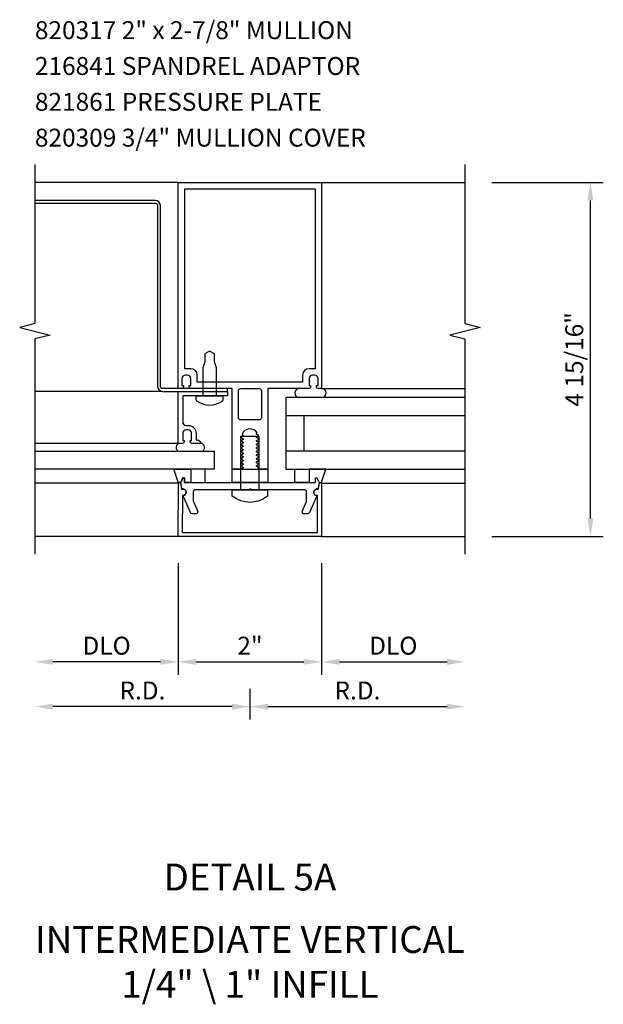
# Model space of a CAD drawing. Units: inches. Extents: x 0 to 77.5, y 0 to 71.7.
# Drawn here: x 57.6 to 65.7, y 19.6 to 33.3 of the extents above; entities that cross this region are included whole.
import ezdxf
from ezdxf.enums import TextEntityAlignment as Align

# ---------------------------------------------------------------- set-up
doc = ezdxf.new("R2010")
doc.units = ezdxf.units.IN
doc.header["$LTSCALE"] = 0.5
doc.header["$MEASUREMENT"] = 0
doc.linetypes.add('HIDDEN', pattern=[0.375, 0.25, -0.125])
doc.layers.get('0').update_dxf_attribs({"linetype": 'CONTINUOUS'})
doc.layers.get('DEFPOINTS').update_dxf_attribs({"color": 11, "linetype": 'CONTINUOUS'})
for name, color, linetype in [('PART_NUMBERS', 6, 'CONTINUOUS'), ('R-ANNO-DIMS', 3, 'CONTINUOUS'), ('R-SWTS-DET1', 1, 'CONTINUOUS'), ('R-SWTS-DET2', 4, 'CONTINUOUS'), ('R-SWTS-DET3', 5, 'CONTINUOUS')]:
    doc.layers.add(name, color=color, linetype=linetype)
doc.styles.get("Standard").update_dxf_attribs({"font": 'arial.ttf'})
doc.dimstyles.new('EXT_ON-OFF', dxfattribs={"dimscale": 2, "dimtxt": 0.125, "dimasz": 0.125, "dimexe": 0.09, "dimexo": 0.1875, "dimgap": 0.05, "dimtad": 3, "dimdec": 5, "dimzin": 3, "dimdsep": 46, "dimlunit": 5, "dimtxsty": 'Standard', "dimcen": 0, "dimse2": 1, "dimadec": 0, "dimazin": 0, "dimtfac": 1, "dimtdec": 4, "dimtofl": 0, "dimtmove": 0, "dimatfit": 0, "dimfxl": 0, "dimfrac": 2, "dimtolj": 1, "dimtzin": 3, "dimarcsym": 0})
doc.dimstyles.new('EXT_ON-ON', dxfattribs={"dimscale": 2, "dimtxt": 0.125, "dimasz": 0.125, "dimexe": 0.09, "dimexo": 0.1875, "dimgap": 0.05, "dimtad": 3, "dimdec": 5, "dimzin": 3, "dimdsep": 46, "dimlunit": 5, "dimtxsty": 'Standard', "dimcen": 0, "dimazin": 0, "dimtfac": 1, "dimtdec": 5, "dimtofl": 0, "dimtmove": 0, "dimatfit": 0, "dimfxl": 0, "dimfrac": 2, "dimtolj": 1, "dimtzin": 3, "dimarcsym": 0})

# ---------------------------------------------------------------- blocks, each defined once
blk = doc.blocks.new('*D22')
at = {"layer": 'DEFPOINTS', "color": 0}
for p in [(63.82, 31.024), (65.57, 31.024), (63.82, 26.086)]:
    blk.add_point(p, dxfattribs=at)
at = {"layer": 'R-ANNO-DIMS', "color": 0, "lineweight": -2}
for p, q in [((64.195, 31.024), (65.75, 31.024)), ((65.57, 26.336), (65.57, 30.774)), ((64.195, 26.086), (65.75, 26.086))]:
    blk.add_line(p, q, dxfattribs=at)
at = {"layer": 'R-ANNO-DIMS', "color": 0}
for points in [[(65.528, 30.774), (65.612, 30.774), (65.57, 31.024)], [(65.528, 26.336), (65.612, 26.336), (65.57, 26.086)]]:
    blk.add_solid(points, dxfattribs=at)
at = {"layer": 'R-ANNO-DIMS', "color": 0, "insert": (65.345, 28.555), "char_height": 0.25, "attachment_point": 5, "rotation": 90}
blk.add_mtext('\\A1;4 15/16"', dxfattribs=at)
blk = doc.blocks.new('*D23')
at = {"layer": 'DEFPOINTS', "color": 0}
for p in [(59.82, 26.086), (61.82, 26.086), (61.82, 24.336)]:
    blk.add_point(p, dxfattribs=at)
at = {"layer": 'R-ANNO-DIMS', "color": 0, "lineweight": -2}
for p, q in [((59.82, 25.711), (59.82, 24.156)), ((60.07, 24.336), (61.57, 24.336))]:
    blk.add_line(p, q, dxfattribs=at)
at = {"layer": 'R-ANNO-DIMS', "color": 0}
for points in [[(60.07, 24.377), (60.07, 24.294), (59.82, 24.336)], [(61.57, 24.377), (61.57, 24.294), (61.82, 24.336)]]:
    blk.add_solid(points, dxfattribs=at)
at = {"layer": 'R-ANNO-DIMS', "color": 0, "insert": (60.82, 24.561), "char_height": 0.25, "attachment_point": 5}
blk.add_mtext('\\A1;2"', dxfattribs=at)
blk = doc.blocks.new('*D24')
at = {"layer": 'DEFPOINTS', "color": 0}
for p in [(57.82, 26.086), (60.82, 24.336), (57.82, 23.711)]:
    blk.add_point(p, dxfattribs=at)
at = {"layer": 'R-ANNO-DIMS', "color": 0, "lineweight": -2}
for p, q in [((60.82, 23.961), (60.82, 23.531)), ((60.57, 23.711), (58.07, 23.711))]:
    blk.add_line(p, q, dxfattribs=at)
at = {"layer": 'R-ANNO-DIMS', "color": 0}
for points in [[(58.07, 23.752), (58.07, 23.669), (57.82, 23.711)], [(60.57, 23.752), (60.57, 23.669), (60.82, 23.711)]]:
    blk.add_solid(points, dxfattribs=at)
at = {"layer": 'R-ANNO-DIMS', "color": 0, "insert": (59.32, 23.936), "char_height": 0.25, "attachment_point": 5}
blk.add_mtext('\\A1;R.D.', dxfattribs=at)
blk = doc.blocks.new('*D25')
at = {"layer": 'DEFPOINTS', "color": 0}
for p in [(57.82, 26.086), (59.82, 26.086), (57.82, 24.336)]:
    blk.add_point(p, dxfattribs=at)
at = {"layer": 'R-ANNO-DIMS', "color": 0, "lineweight": -2}
for p, q in [((59.82, 25.711), (59.82, 24.156)), ((59.57, 24.336), (58.07, 24.336))]:
    blk.add_line(p, q, dxfattribs=at)
at = {"layer": 'R-ANNO-DIMS', "color": 0}
for points in [[(58.07, 24.377), (58.07, 24.294), (57.82, 24.336)], [(59.57, 24.377), (59.57, 24.294), (59.82, 24.336)]]:
    blk.add_solid(points, dxfattribs=at)
at = {"layer": 'R-ANNO-DIMS', "color": 0, "insert": (58.82, 24.561), "char_height": 0.25, "attachment_point": 5}
blk.add_mtext('\\A1;DLO', dxfattribs=at)
blk = doc.blocks.new('*D26')
at = {"layer": 'DEFPOINTS', "color": 0}
for p in [(63.82, 26.086), (60.82, 24.336), (63.82, 23.711)]:
    blk.add_point(p, dxfattribs=at)
at = {"layer": 'R-ANNO-DIMS', "color": 0, "lineweight": -2}
for p, q in [((60.82, 23.961), (60.82, 23.531)), ((61.07, 23.711), (63.57, 23.711))]:
    blk.add_line(p, q, dxfattribs=at)
at = {"layer": 'R-ANNO-DIMS', "color": 0}
for points in [[(61.07, 23.752), (61.07, 23.669), (60.82, 23.711)], [(63.57, 23.752), (63.57, 23.669), (63.82, 23.711)]]:
    blk.add_solid(points, dxfattribs=at)
at = {"layer": 'R-ANNO-DIMS', "color": 0, "insert": (62.32, 23.936), "char_height": 0.25, "attachment_point": 5}
blk.add_mtext('\\A1;R.D.', dxfattribs=at)
blk = doc.blocks.new('*D27')
at = {"layer": 'DEFPOINTS', "color": 0}
for p in [(61.82, 26.086), (63.82, 26.086), (63.82, 24.336)]:
    blk.add_point(p, dxfattribs=at)
at = {"layer": 'R-ANNO-DIMS', "color": 0, "lineweight": -2}
for p, q in [((61.82, 25.711), (61.82, 24.156)), ((62.07, 24.336), (63.57, 24.336))]:
    blk.add_line(p, q, dxfattribs=at)
at = {"layer": 'R-ANNO-DIMS', "color": 0}
for points in [[(62.07, 24.377), (62.07, 24.294), (61.82, 24.336)], [(63.57, 24.377), (63.57, 24.294), (63.82, 24.336)]]:
    blk.add_solid(points, dxfattribs=at)
at = {"layer": 'R-ANNO-DIMS', "color": 0, "insert": (62.82, 24.561), "char_height": 0.25, "attachment_point": 5}
blk.add_mtext('\\A1;DLO', dxfattribs=at)

msp = doc.modelspace()

# ---------------------------------------------------------------- linework, layer by layer
at = {"layer": 'R-SWTS-DET1'}
for p, q in [((59.819952, 31.02377), (57.819952, 31.02377)), ((61.819952, 31.02377), (63.819952, 31.02377)), ((59.600952, 28.10908), (57.819952, 28.10908)), ((59.819952, 26.08577), (57.819952, 26.08577)), ((61.819952, 26.08577), (63.819952, 26.08577))]:
    msp.add_line(p, q, dxfattribs=at)
for points in [[(57.819952, 31.27377), (57.819952, 29.053801), (57.6077, 29.00088), (58.032524, 28.89496), (57.819952, 28.84196), (57.819952, 25.83577)], [(63.819952, 31.27377), (63.819952, 29.053801), (64.032204, 29.00088), (63.607379, 28.89496), (63.819952, 28.84196), (63.819952, 25.83577)]]:
    msp.add_lwpolyline(points, dxfattribs=at)
for points in [[(61.819952, 28.14877), (61.772952, 28.14877, -0.414213562), (61.747952, 28.17377), (61.747952, 28.18877), (61.769952, 28.18877), (61.769952, 28.28577, 0.414213562), (61.719952, 28.33577), (61.694952, 28.33577, 0.414213562), (61.644952, 28.28577), (61.644952, 28.18877), (61.666952, 28.18877), (61.666952, 28.17377, -0.414213562), (61.641952, 28.14877), (61.595383, 28.14877), (61.069952, 28.14877), (61.069952, 27.02377), (60.938952, 27.02377), (60.938952, 27.04877), (60.91245, 27.064071), (60.91245, 27.07377), (60.938952, 27.089071), (60.938952, 27.09877), (60.91245, 27.114071), (60.91245, 27.12377), (60.938952, 27.139071), (60.938952, 27.14877), (60.91245, 27.164071), (60.91245, 27.17377), (60.938952, 27.189071), (60.938952, 27.19877), (60.91245, 27.214071), (60.91245, 27.22377), (60.938952, 27.239071), (60.938952, 27.24877), (60.91245, 27.264071), (60.91245, 27.27377), (60.938952, 27.289071), (60.938952, 27.29877), (60.91245, 27.314071), (60.91245, 27.32377), (60.938952, 27.339071), (60.938952, 27.34877), (60.91245, 27.364071), (60.91245, 27.37377), (60.938952, 27.389071), (60.938952, 27.39877), (60.91245, 27.414071), (60.91245, 27.42377), (60.938952, 27.439071), (60.938952, 27.44877), (60.91245, 27.464071), (60.91245, 27.47377), (60.938952, 27.489071), (60.938952, 27.49877), (60.91245, 27.514071), (60.91245, 27.52377), (60.921, 27.528706, 0.627131114), (60.70945, 27.509164), (60.727453, 27.49877), (60.727453, 27.489071), (60.700952, 27.47377), (60.700952, 27.464071), (60.727453, 27.44877), (60.727453, 27.439071), (60.700952, 27.42377), (60.700952, 27.414071), (60.727453, 27.39877), (60.727453, 27.389071), (60.700952, 27.37377), (60.700952, 27.364071), (60.727453, 27.34877), (60.727453, 27.339071), (60.700952, 27.32377), (60.700952, 27.314071), (60.727453, 27.29877), (60.727453, 27.289071), (60.700952, 27.27377), (60.700952, 27.264071), (60.727453, 27.24877), (60.727453, 27.239071), (60.700952, 27.22377), (60.700952, 27.214071), (60.727453, 27.19877), (60.727453, 27.189071), (60.700952, 27.17377), (60.700952, 27.164071), (60.727453, 27.14877), (60.727453, 27.139071), (60.700952, 27.12377), (60.700952, 27.114071), (60.727453, 27.09877), (60.727453, 27.089071), (60.700952, 27.07377), (60.700952, 27.064071), (60.727453, 27.04877), (60.727453, 27.039071), (60.700952, 27.02377), (60.569952, 27.02377), (60.569952, 28.14877), (59.997952, 28.14877, -0.414213562), (59.972952, 28.17377), (59.972952, 28.18877), (59.994952, 28.18877), (59.994952, 28.28577, 0.414213562), (59.944952, 28.33577), (59.919952, 28.33577, 0.414213562), (59.869952, 28.28577), (59.869952, 28.18877), (59.891952, 28.18877), (59.891952, 28.17377, -0.414213562), (59.866952, 28.14877), (59.819952, 28.14877), (59.819952, 31.02377), (61.819952, 31.02377)], [(61.644952, 28.42577, 0.414213562), (61.554952, 28.33577), (61.554952, 28.23877), (61.544952, 28.23877), (61.494804, 28.23877), (60.094952, 28.23877), (60.084952, 28.23877), (60.084952, 28.33577, 0.414213562), (59.994952, 28.42577), (59.909952, 28.42577), (59.909952, 30.93377), (61.729952, 30.93377), (61.729952, 28.42577)], [(59.960952, 27.63308, -0.414213562), (60.068952, 27.52508), (60.068952, 27.43408), (60.081952, 27.43408, -0.414213562), (60.131952, 27.38408), (60.009952, 27.38408, -0.414213562), (59.984952, 27.40908), (59.984952, 27.42408), (60.006952, 27.42408), (60.006952, 27.52108, 0.414213562), (59.956952, 27.57108), (59.931952, 27.57108, 0.414213562), (59.881952, 27.52108), (59.881952, 27.42408), (59.903952, 27.42408), (59.903952, 27.40908, -0.414213562), (59.878952, 27.38408), (59.819952, 27.38408), (59.819952, 28.10908), (60.506952, 28.10908), (60.506952, 28.04708), (59.881952, 28.04708), (59.881952, 27.68308, 0.414213562), (59.931952, 27.63308)], [(60.948952, 28.14877, -0.414213562), (60.979952, 28.11777), (60.979952, 27.74177, -0.414213562), (60.948952, 27.71077), (60.690952, 27.71077, -0.414213562), (60.659952, 27.74177), (60.659952, 28.11777, -0.414213562), (60.690952, 28.14877)], [(59.819952, 26.08577), (59.822518, 26.820827, -0.916331174), (59.852177, 26.823318), (59.866247, 26.741858, -1.332393412), (59.877003, 26.656113), (59.875204, 26.14077), (61.764699, 26.14077), (61.7629, 26.656113, -1.332393412), (61.773656, 26.741858), (61.787727, 26.823318, -0.916331174), (61.817386, 26.820827), (61.819952, 26.08577)], [(60.028756, 26.585254, 0.104063503), (60.031384, 26.572762), (60.088844, 26.442262, -0.541623483), (60.060472, 26.39877), (60.018952, 26.39877, -0.297333637), (59.99058, 26.417278), (59.887438, 26.65153, 1), (59.870073, 26.750011), (59.854952, 26.83577), (59.884952, 26.90077), (59.904952, 26.90077), (59.904952, 26.83577), (61.734952, 26.83577), (61.734952, 26.90077), (61.754952, 26.90077), (61.784952, 26.83577), (61.76983, 26.750011, 1), (61.752465, 26.65153), (61.649323, 26.417278, -0.297333637), (61.620952, 26.39877), (61.579431, 26.39877, -0.541623483), (61.55106, 26.442262), (61.608519, 26.572762, 0.104063503), (61.611148, 26.585254), (61.611148, 26.70477, 0.414213562), (61.580148, 26.73577), (60.834952, 26.73577), (60.819952, 26.75077), (60.804952, 26.73577), (60.059756, 26.73577, 0.414213562), (60.028756, 26.70477)]]:
    msp.add_lwpolyline(points, format="xyb", close=True, dxfattribs=at)
at = {"layer": 'R-SWTS-DET2'}
for p, q in [((61.819952, 28.14877), (63.819952, 28.14877)), ((59.819952, 27.38408), (57.819952, 27.38408)), ((59.825596, 26.830124), (57.819952, 26.830124)), ((61.814307, 26.830124), (63.819952, 26.830124))]:
    msp.add_line(p, q, dxfattribs=at)
for points in [[(60.35195, 28.04708), (60.351945, 28.437106), (60.32444, 28.521551), (60.32444, 28.631526), (60.256955, 28.672077), (60.189445, 28.631515), (60.189445, 28.521515), (60.161945, 28.43707), (60.16195, 28.04708)], [(60.694952, 26.73577), (60.694952, 27.48577), (60.944952, 27.48577), (60.944952, 26.73577)]]:
    msp.add_lwpolyline(points, dxfattribs=at)
for points in [[(60.078331, 27.97436, -0.23409784), (60.07045, 27.99027), (60.07045, 28.04708), (60.44345, 28.04708), (60.44345, 27.99027, -0.23409784), (60.43557, 27.97436, -0.337487326)], [(60.573952, 26.64827), (60.573952, 26.73577), (61.065952, 26.73577), (61.065952, 26.64827, -0.355691309)]]:
    msp.add_lwpolyline(points, format="xyb", close=True, dxfattribs=at)
for points in [[(59.994989, 27.02377), (59.994989, 26.83577), (59.904952, 26.83577), (59.904952, 26.90077), (59.884952, 26.90077), (59.854952, 26.83577), (59.825622, 26.83577), (59.825596, 26.830124), (59.759878, 27.02377)], [(59.994989, 26.83577), (60.194989, 26.83577), (60.194989, 27.02377), (59.994989, 27.02377)], [(60.569952, 26.83577), (60.569952, 27.02377), (61.069952, 27.02377), (61.069952, 26.83577)], [(61.644915, 26.83577), (61.444915, 26.83577), (61.444915, 27.02377), (61.644915, 27.02377)], [(61.644915, 27.02377), (61.644915, 26.83577), (61.734952, 26.83577), (61.734952, 26.90077), (61.754952, 26.90077), (61.784952, 26.83577), (61.814282, 26.83577), (61.814307, 26.830124), (61.880026, 27.02377)]]:
    msp.add_lwpolyline(points, close=True, dxfattribs=at)
for centre, radius, start, end in [((61.507952, 28.086248), 0.062523, 90, 267.815349), ((61.819952, 28.086248), 0.062523, 272.184651, 90), ((59.843952, 27.328534), 0.055545, 90, 260.378683), ((60.131952, 27.328534), 0.055545, 279.621317, 90)]:
    msp.add_arc(centre, radius, start, end, dxfattribs=at)
at = {"layer": 'R-SWTS-DET3'}
for p, q in [((61.319952, 28.02377), (61.319952, 27.02377)), ((63.819952, 28.02377), (61.319952, 28.02377)), ((61.319952, 27.77377), (63.819952, 27.77377)), ((61.569952, 27.77377), (61.569952, 27.27377)), ((63.819952, 27.27377), (61.319952, 27.27377)), ((61.319952, 27.02377), (63.819952, 27.02377))]:
    msp.add_line(p, q, dxfattribs=at)
at = {"layer": 'R-SWTS-DET3', "linetype": 'HIDDEN'}
for p, q in [((60.691452, 26.73577), (60.691452, 26.83577)), ((60.948452, 26.73577), (60.948452, 26.83577))]:
    msp.add_line(p, q, dxfattribs=at)
at = {"layer": 'R-SWTS-DET3'}
msp.add_lwpolyline([(59.530952, 30.70367), (59.530952, 28.17908, 0.414213562), (59.600952, 28.10908), (60.506952, 28.10908), (60.506952, 28.148034), (59.600952, 28.148034, -0.414213562), (59.569952, 28.179034), (59.569952, 30.70367, 0.414213562), (59.499952, 30.77367), (57.819952, 30.77377), (57.819952, 30.734816), (59.499952, 30.734715, -0.414213562), (59.530952, 30.703715)], format="xyb", dxfattribs=at)
msp.add_lwpolyline([(57.819952, 27.27377), (60.319952, 27.27377), (60.319952, 27.02377), (57.819952, 27.02377)], dxfattribs=at)

# ---------------------------------------------------------------- texts
at = {"color": 2, "linetype": 'Continuous'}
msp.add_text('DETAIL 5A', height=0.375, dxfattribs=at).set_placement((60.819882, 21.14571), align=Align.CENTER)
at = {"color": 7, "insert": (60.819882, 20.64934), "char_height": 0.375, "width": 7.34375, "attachment_point": 2}
msp.add_mtext('INTERMEDIATE VERTICAL\\P1/4" \\\\ 1" INFILL', dxfattribs=at)
at = {"layer": 'PART_NUMBERS'}
for s, p in [('820317 2" x 2-7/8" MULLION', (57.819952, 33.02377)), ('216841 SPANDREL ADAPTOR', (57.819952, 32.52377)), ('821861 PRESSURE PLATE', (57.819952, 32.02377)), ('820309 3/4" MULLION COVER', (57.819952, 31.52377))]:
    msp.add_text(s, height=0.25, dxfattribs=at).set_placement(p)

# ---------------------------------------------------------------- dimensions: what is measured, and where the dimension line sits
at = {"layer": 'R-ANNO-DIMS'}
for base, p1, p2, angle, dimstyle, override, picture, middle in [((65.569952, 31.02377), (63.819952, 26.08577), (63.819952, 31.02377), 90, 'EXT_ON-ON', {"dimscale": 2, "dimpost": '"'}, '*D22', (65.344952, 28.55477)), ((61.819952, 24.33577), (59.819952, 26.08577), (61.819952, 26.08577), 180, 'EXT_ON-OFF', {"dimpost": '"'}, '*D23', (60.819952, 24.56077))]:
    dim = msp.add_linear_dim(base=base, p1=p1, p2=p2, angle=angle, dimstyle=dimstyle, override=override, dxfattribs=at)
    dim.commit()
    dim.dimension.update_dxf_attribs({"geometry": picture, "text_midpoint": middle})
for base, p1, text, picture, middle in [((57.819952, 23.71077), (60.819882, 24.33577), 'R.D.', '*D24', (59.319917, 23.93577)), ((57.819952, 24.33577), (59.819952, 26.08577), 'DLO', '*D25', (58.819952, 24.56077))]:
    dim = msp.add_linear_dim(base=base, p1=p1, p2=(57.819952, 26.08577), text=text, dimstyle='EXT_ON-OFF', override={"dimpost": '"'}, dxfattribs=at)
    dim.commit()
    dim.dimension.update_dxf_attribs({"geometry": picture, "text_midpoint": middle})
for base, p1, text, picture, middle in [((63.819952, 23.71077), (60.820021, 24.33577), 'R.D.', '*D26', (62.319987, 23.93577)), ((63.819952, 24.33577), (61.819952, 26.08577), 'DLO', '*D27', (62.819952, 24.56077))]:
    dim = msp.add_linear_dim(base=base, p1=p1, p2=(63.819952, 26.08577), angle=180, text=text, dimstyle='EXT_ON-OFF', override={"dimpost": '"'}, dxfattribs=at)
    dim.commit()
    dim.dimension.update_dxf_attribs({"geometry": picture, "text_midpoint": middle})

doc.saveas('drawing.dxf')
